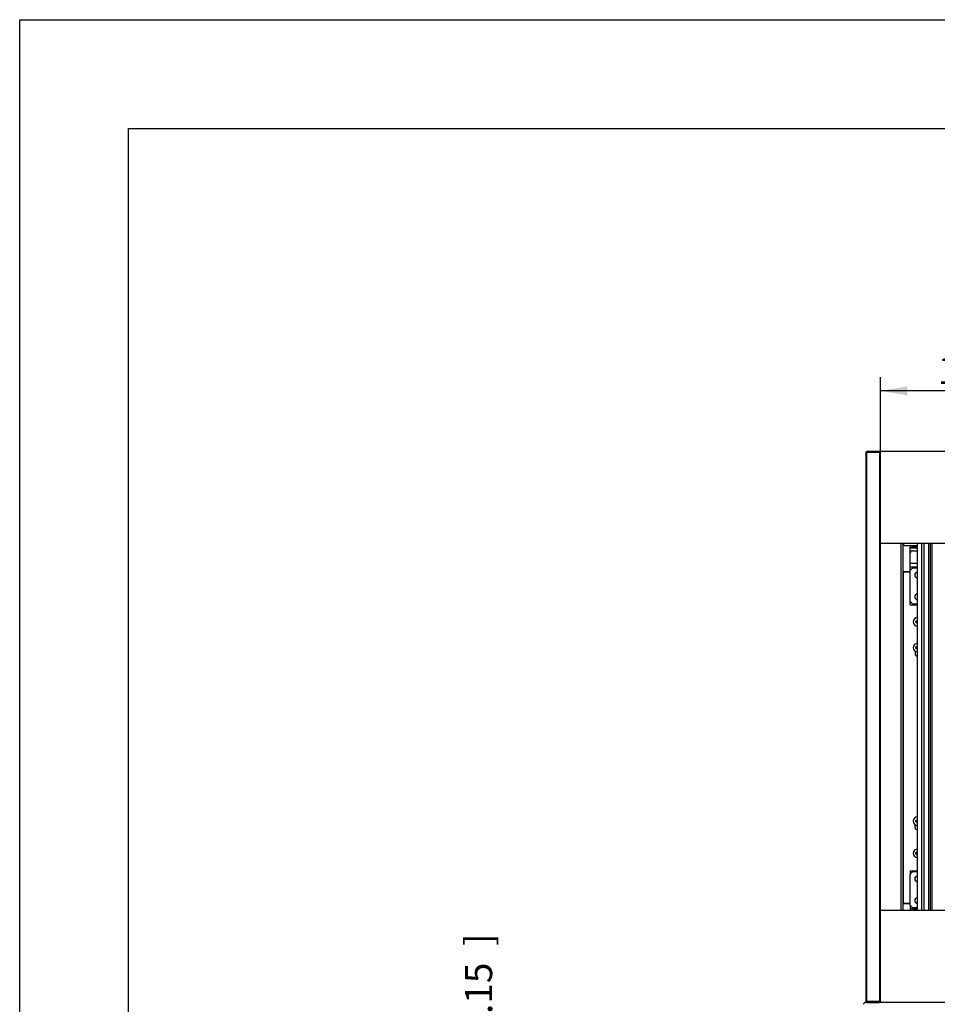
# Model space of a CAD drawing. Units: millimetres. Extents: x 214 to 4305, y 150 to 2797.
# Drawn here: x 214 to 1229, y 1708 to 2797 of the extents above; entities that cross this region are included whole.
import ezdxf
from ezdxf.enums import TextEntityAlignment as Align

# ---------------------------------------------------------------- set-up
doc = ezdxf.new("R2010")
doc.units = ezdxf.units.MM
doc.layers.add('DV1_0', color=7, linetype='Continuous')
doc.layers.add('預設設定', color=7, linetype='Continuous')
doc.styles.add('SEACAD_Arial', font='arial.ttf', dxfattribs={"width": 0.8})
doc.dimstyles.new('ISO_(mm)', dxfattribs={"dimtxt": 30, "dimasz": 30, "dimexe": 15, "dimexo": 0, "dimgap": 7.5, "dimtad": 1, "dimlfac": 0.03937, "dimdsep": 46, "dimtxsty": 'SEACAD_Arial', "dimblk1": '_SE_FILLED', "dimblk2": '_SE_FILLED', "dimsah": 1, "dimcen": 15, "dimadec": 0, "dimazin": 0, "dimtfac": 0.5, "dimtmove": 0, "dimatfit": 3, "dimfxl": 1, "dimarcsym": 0})

# ---------------------------------------------------------------- blocks, each defined once
blk = doc.blocks.new('標題欄框_RAS')
at = {"color": 7, "linetype": 'Continuous'}
for p, q in [((0, 176.465), (272.718, 176.465)), ((0, 0), (0, 176.465)), ((8.021, 168.443), (264.697, 168.443)), ((8.021, 8.021), (8.021, 168.443))]:
    blk.add_line(p, q, dxfattribs=at)
blk = doc.blocks.new('DMBLK36')
at = {"layer": '預設設定', "linetype": 'Continuous'}
for points in [[(1196, 2391.4), (1166, 2386.4), (1196, 2381.4)], [(1503, 2391.4), (1503, 2381.4), (1533, 2386.4)]]:
    blk.add_hatch(color=7, dxfattribs=at).paths.add_polyline_path(points)
at = {"layer": '預設設定', "color": 7, "linetype": 'Continuous'}
for p, q in [((1166, 2318.4), (1166, 2401.4)), ((1533, 2130.8), (1533, 2401.4)), ((1533, 2386.4), (1166, 2386.4))]:
    blk.add_line(p, q, dxfattribs=at)
at = {"layer": '預設設定', "color": 7, "linetype": 'Continuous', "style": 'SEACAD_Arial'}
for s, p in [('14.45', (1229.4, 2423.9)), ('[', (1345.6, 2423.9)), ('367', (1372.3, 2423.9)), (']', (1457.8, 2423.9))]:
    blk.add_text(s, height=30, dxfattribs=at).set_placement(p, align=Align.TOP_LEFT)
blk = doc.blocks.new('_SE_FILLED')
at = {"color": 0}
blk.add_line((0, 0), (-1, 0), dxfattribs=at)
blk.add_solid([(0, 0), (-1, -0.1665), (-1, 0.1665), (0, 0)], dxfattribs=at)
blk = doc.blocks.new('DMBLK39')
at = {"layer": '預設設定', "linetype": 'Continuous'}
for points in [[(739.2, 1660.8), (749.2, 1660.8), (744.2, 1690.8)], [(739.2, 1655.6), (744.2, 1625.6), (749.2, 1655.6)]]:
    blk.add_hatch(color=7, dxfattribs=at).paths.add_polyline_path(points)
at = {"layer": '預設設定', "color": 7, "linetype": 'Continuous'}
for p, q in [((1148.9, 1690.8), (729.2, 1690.8)), ((744.2, 1690.8), (744.2, 1625.6)), ((1164.5, 1625.6), (729.2, 1625.6))]:
    blk.add_line(p, q, dxfattribs=at)
at = {"layer": '預設設定', "color": 7, "linetype": 'Continuous', "style": 'SEACAD_Arial'}
for s, p in [(']', (706.7, 1772.4)), ('65.15', (706.7, 1651.7)), ('[', (706.7, 1625)), ('2.56', (706.7, 1532.3))]:
    blk.add_text(s, height=30, rotation=90, dxfattribs=at).set_placement(p, align=Align.TOP_LEFT)
blk = doc.blocks.new('DMBLK42')
at = {"layer": '預設設定', "linetype": 'Continuous'}
for points in [[(858.5, 1022.1), (858.5, 1032.1), (828.5, 1027.1)], [(1847, 1022.1), (1877, 1027.1), (1847, 1032.1)]]:
    blk.add_hatch(color=7, dxfattribs=at).paths.add_polyline_path(points)
at = {"layer": '預設設定', "color": 7, "linetype": 'Continuous'}
for p, q in [((1877, 1811.4), (1877, 1012.1)), ((828.5, 1216.1), (828.5, 1012.1)), ((828.5, 1027.1), (1877, 1027.1))]:
    blk.add_line(p, q, dxfattribs=at)
at = {"layer": '預設設定', "color": 7, "linetype": 'Continuous', "style": 'SEACAD_Arial'}
for s, p in [('41.28', (1203.3, 1064.6)), ('[', (1319.5, 1064.6)), ('1048.5', (1346.2, 1064.6)), (']', (1490.4, 1064.6))]:
    blk.add_text(s, height=30, dxfattribs=at).set_placement(p, align=Align.TOP_LEFT)

msp = doc.modelspace()

# ---------------------------------------------------------------- linework, layer by layer
at = {"layer": 'DV1_0', "color": 7, "linetype": 'Continuous'}
for p, q in [((1150.098, 2318.424), (1151.098, 2319.424)), ((1151.098, 2318.424), (1150.098, 2318.424)), ((1150.098, 2318.424), (1150.098, 1710.824)), ((1151.098, 2319.424), (1151.098, 2318.424)), ((1164.973, 2319.424), (1151.098, 2319.424)), ((1151.098, 2318.424), (1164.973, 2318.424)), ((1151.098, 1710.824), (1151.098, 2318.424)), ((1164.973, 2318.424), (1164.973, 2319.424)), ((1164.973, 2319.424), (1165.973, 2318.424)), ((1165.973, 2318.424), (1164.973, 2318.424)), ((1164.973, 2318.424), (1164.973, 1710.824)), ((1165.973, 2319.424), (1165.973, 2318.424)), ((2270.873, 2319.424), (1165.973, 2319.424)), ((1165.973, 1710.824), (1165.973, 2318.424)), ((1165.973, 2217.824), (2270.873, 2217.824)), ((1188.973, 1811.424), (1188.973, 2217.824)), ((1190.973, 2217.824), (1190.973, 1811.424)), ((1193.973, 2215.324), (1206.925, 2215.324)), ((1198.973, 2215.324), (1198.973, 2213.624)), ((1198.973, 2212.624), (1198.973, 2213.624)), ((1198.973, 2213.624), (1201.973, 2213.624)), ((1198.973, 2206.624), (1198.973, 2212.624)), ((1198.973, 2212.624), (1206.925, 2212.624)), ((1201.973, 2213.624), (1201.973, 2215.324)), ((1206.925, 2213.624), (1201.973, 2213.624)), ((1206.925, 1811.424), (1206.925, 2217.824)), ((1211.845, 1811.424), (1211.845, 2217.824)), ((1214.33, 1811.424), (1214.33, 2217.824)), ((1219.696, 1811.424), (1219.696, 2217.824)), ((1221.473, 1811.424), (1221.473, 2217.824)), ((1222.973, 2217.824), (1222.973, 1811.424)), ((1198.973, 2195.624), (1198.973, 2206.624)), ((1201.973, 2209.624), (1206.925, 2209.624)), ((1198.973, 2195.624), (1206.925, 2195.624)), ((1198.973, 2191.624), (1198.973, 2195.624)), ((1198.973, 2189.124), (1198.973, 2191.624)), ((1198.973, 2191.624), (1206.925, 2191.624)), ((1201.973, 2190.624), (1198.973, 2187.624)), ((1201.973, 2190.624), (1206.925, 2190.624)), ((1191.473, 2186.324), (1190.973, 2186.324)), ((1198.973, 2186.324), (1191.473, 2186.324)), ((1191.473, 1819.324), (1191.473, 2186.324)), ((1191.973, 2186.324), (1198.973, 2186.324)), ((1198.973, 2187.624), (1198.973, 2189.124)), ((1198.973, 2189.124), (1200.473, 2189.124)), ((1198.973, 2153.624), (1198.973, 2187.624)), ((1198.973, 2153.624), (1201.973, 2150.624)), ((1198.973, 2152.124), (1198.973, 2153.624)), ((1198.973, 2149.624), (1198.973, 2152.124)), ((1198.973, 2152.124), (1200.473, 2152.124)), ((1198.973, 2149.624), (1206.925, 2149.624)), ((1206.925, 2150.624), (1201.973, 2150.624)), ((1204.928, 2131.269), (1205.225, 2130.971)), ((1204.928, 2130.379), (1205.225, 2130.676)), ((1205.225, 2130.971), (1205.225, 2130.676)), ((1205.973, 2130.971), (1205.225, 2130.971)), ((1205.225, 2130.676), (1205.973, 2130.676)), ((1205.973, 2131.308), (1205.973, 2130.971)), ((1205.973, 2130.339), (1205.973, 2130.676)), ((1206.488, 2131.824), (1206.825, 2131.824)), ((1206.488, 2129.824), (1206.825, 2129.824)), ((1206.528, 2132.869), (1206.825, 2132.571)), ((1206.528, 2128.779), (1206.825, 2129.076)), ((1206.825, 2132.571), (1206.825, 2131.824)), ((1206.925, 2132.571), (1206.825, 2132.571)), ((1206.825, 2129.824), (1206.825, 2129.076)), ((1206.825, 2129.076), (1206.925, 2129.076)), ((1204.928, 2102.769), (1205.225, 2102.471)), ((1204.928, 2101.879), (1205.225, 2102.176)), ((1205.225, 2102.471), (1205.225, 2102.176)), ((1205.973, 2102.471), (1205.225, 2102.471)), ((1205.225, 2102.176), (1205.973, 2102.176)), ((1205.973, 2102.808), (1205.973, 2102.471)), ((1205.973, 2101.839), (1205.973, 2102.176)), ((1206.488, 2103.324), (1206.825, 2103.324)), ((1206.528, 2104.369), (1206.825, 2104.071)), ((1206.825, 2104.071), (1206.825, 2103.324)), ((1206.925, 2104.071), (1206.825, 2104.071)), ((1204.473, 2098.285), (1204.473, 2095.324)), ((1206.488, 2101.324), (1206.825, 2101.324)), ((1206.528, 2100.279), (1206.825, 2100.576)), ((1206.825, 2101.324), (1206.825, 2100.576)), ((1206.825, 2100.576), (1206.925, 2100.576)), ((1204.473, 1903.324), (1204.473, 1906.285)), ((1204.928, 1910.769), (1205.225, 1910.471)), ((1204.928, 1909.879), (1205.225, 1910.176)), ((1205.225, 1910.471), (1205.225, 1910.176)), ((1205.973, 1910.471), (1205.225, 1910.471)), ((1205.225, 1910.176), (1205.973, 1910.176)), ((1205.973, 1910.808), (1205.973, 1910.471)), ((1205.973, 1909.839), (1205.973, 1910.176)), ((1206.488, 1911.324), (1206.825, 1911.324)), ((1206.488, 1909.324), (1206.825, 1909.324)), ((1206.528, 1912.369), (1206.825, 1912.071)), ((1206.528, 1908.279), (1206.825, 1908.576)), ((1206.825, 1912.071), (1206.825, 1911.324)), ((1206.925, 1912.071), (1206.825, 1912.071)), ((1206.825, 1909.324), (1206.825, 1908.576)), ((1206.825, 1908.576), (1206.925, 1908.576)), ((1204.928, 1875.269), (1205.225, 1874.971)), ((1204.928, 1874.379), (1205.225, 1874.676)), ((1205.225, 1874.971), (1205.225, 1874.676)), ((1205.973, 1874.971), (1205.225, 1874.971)), ((1205.225, 1874.676), (1205.973, 1874.676)), ((1205.973, 1875.308), (1205.973, 1874.971)), ((1205.973, 1874.339), (1205.973, 1874.676)), ((1206.488, 1875.824), (1206.825, 1875.824)), ((1206.488, 1873.824), (1206.825, 1873.824)), ((1206.528, 1876.869), (1206.825, 1876.571)), ((1206.825, 1876.571), (1206.825, 1875.824)), ((1206.925, 1876.571), (1206.825, 1876.571)), ((1206.825, 1873.824), (1206.825, 1873.076)), ((1206.528, 1872.779), (1206.825, 1873.076)), ((1206.825, 1873.076), (1206.925, 1873.076)), ((1198.973, 1855.624), (1206.925, 1855.624)), ((1198.973, 1855.624), (1198.973, 1853.124)), ((1201.973, 1854.624), (1198.973, 1851.624)), ((1198.973, 1853.124), (1200.473, 1853.124)), ((1198.973, 1853.124), (1198.973, 1851.624)), ((1198.973, 1817.624), (1198.973, 1851.624)), ((1201.973, 1854.624), (1206.925, 1854.624)), ((1191.473, 1819.324), (1190.973, 1819.324)), ((1198.973, 1819.324), (1191.473, 1819.324)), ((1191.973, 1819.324), (1198.973, 1819.324)), ((2270.873, 1811.424), (1165.973, 1811.424)), ((1198.973, 1817.624), (1201.973, 1814.624)), ((1198.973, 1817.624), (1198.973, 1816.124)), ((1198.973, 1816.124), (1200.473, 1816.124)), ((1198.973, 1816.124), (1198.973, 1813.624)), ((1198.973, 1813.624), (1206.925, 1813.624)), ((1198.973, 1813.624), (1198.973, 1811.424)), ((1206.925, 1814.624), (1201.973, 1814.624)), ((1202.471, 1812.624), (1204.676, 1812.624)), ((1202.471, 1811.424), (1202.471, 1812.624)), ((1204.676, 1812.624), (1206.925, 1812.624)), ((1204.676, 1811.424), (1204.676, 1812.624)), ((1151.098, 1709.824), (1150.098, 1710.824)), ((1150.098, 1710.824), (1151.098, 1710.824)), ((1151.098, 1710.824), (1151.098, 1709.824)), ((1164.973, 1710.824), (1151.098, 1710.824)), ((1164.973, 1709.824), (1164.973, 1710.824)), ((1165.973, 1710.824), (1164.973, 1709.824)), ((1164.973, 1710.824), (1165.973, 1710.824)), ((1165.973, 1710.824), (1165.973, 1709.824)), ((1148.923, 1709.824), (1146.923, 1707.824)), ((1151.098, 1709.824), (1148.923, 1709.824)), ((1151.098, 1709.824), (1164.973, 1709.824)), ((2271.873, 1709.824), (1164.973, 1709.824))]:
    msp.add_line(p, q, dxfattribs=at)
for centre, radius, start, end in [((1193.973, 2218.324), 3, 189.594068, 270), ((1201.973, 2206.624), 3, 90, 180), ((1191.973, 2187.324), 1, 180, 270), ((1206.973, 2182.624), 3, 90.904425, 180), ((1206.973, 2182.624), 3, 180, 269.095575), ((1206.973, 2182.624), 2.958, 90.917363, 269.082637), ((1206.973, 2158.624), 3, 90.904425, 180), ((1206.973, 2158.624), 3, 180, 269.095575), ((1206.973, 2158.624), 2.958, 90.917363, 269.082637), ((1206.973, 2130.824), 4.75, 90.571202, 180), ((1206.973, 2130.824), 4.75, 180, 269.428798), ((1245.849, 2130.824), 40.924, 179.377068, 180.622932), ((1205.96, 2131.837), 0.528, 271.392264, 358.607736), ((1205.973, 2131.824), 0.853, 270, 0), ((1205.973, 2129.824), 0.853, 0, 90), ((1205.96, 2129.811), 0.528, 1.392315, 88.607685), ((1206.973, 2091.947), 40.924, 90.066297, 90.622932), ((1206.973, 2169.7), 40.924, 269.377068, 269.933703), ((1206.973, 2102.324), 4.75, 90.571202, 180), ((1206.973, 2102.324), 4.75, 180, 269.428798), ((1245.849, 2102.324), 40.924, 179.377068, 180.622932), ((1205.96, 2103.337), 0.528, 271.392264, 358.607736), ((1205.973, 2103.324), 0.853, 270, 0), ((1205.973, 2101.324), 0.853, 0, 90), ((1206.973, 2063.447), 40.924, 90.066297, 90.622932), ((1206.973, 2095.324), 2.5, 180, 268.91467), ((1205.96, 2101.311), 0.528, 1.392315, 88.607685), ((1206.973, 2141.2), 40.924, 269.377068, 269.933703), ((1206.973, 1910.324), 4.75, 90.571202, 180), ((1206.973, 1910.324), 4.75, 180, 269.428798), ((1245.849, 1910.324), 40.924, 179.377068, 180.622932), ((1205.96, 1911.337), 0.528, 271.392264, 358.607736), ((1205.973, 1911.324), 0.853, 270, 0), ((1205.973, 1909.324), 0.853, 0, 90), ((1205.96, 1909.311), 0.528, 1.392315, 88.607685), ((1206.973, 1871.447), 40.924, 90.066297, 90.622932), ((1206.973, 1949.2), 40.924, 269.377068, 269.933703), ((1206.973, 1903.324), 2.5, 180, 268.91467), ((1206.973, 1874.824), 4.75, 90.571202, 180), ((1206.973, 1874.824), 4.75, 180, 269.428798), ((1245.849, 1874.824), 40.924, 179.377068, 180.622932), ((1205.96, 1875.837), 0.528, 271.392264, 358.607736), ((1205.973, 1875.824), 0.853, 270, 0), ((1205.973, 1873.824), 0.853, 0, 90), ((1205.96, 1873.811), 0.528, 1.392315, 88.607685), ((1206.973, 1835.947), 40.924, 90.066297, 90.622932), ((1206.973, 1913.7), 40.924, 269.377068, 269.933703), ((1206.973, 1846.624), 3, 90.904425, 180), ((1206.973, 1846.624), 3, 180, 269.095575), ((1206.973, 1846.624), 2.958, 90.917363, 269.082637), ((1191.973, 1818.324), 1, 90, 180), ((1206.973, 1822.624), 3, 90.904425, 180), ((1206.973, 1822.624), 3, 180, 269.095575), ((1206.973, 1822.624), 2.958, 90.917363, 269.082637)]:
    msp.add_arc(centre, radius, start, end, dxfattribs=at)
for centre, major_axis, start_param, end_param in [((1206.973, 2130.083), (-7.128, 0), -1.43003585, -1.27981203), ((1206.973, 2131.564), (-7.128, 0), 1.27981203, 1.43003585), ((1207.713, 2130.824), (0, 7.128), 1.27981203, 1.43003585), ((1207.713, 2130.824), (0, -7.128), -1.43003585, -1.27981203), ((1206.973, 2101.583), (-7.128, 0), -1.43003585, -1.27981203), ((1207.713, 2102.324), (0, 7.128), 1.27981203, 1.43003585), ((1206.973, 2103.064), (-7.128, 0), 1.27981203, 1.43003585), ((1207.713, 2102.324), (0, -7.128), -1.43003585, -1.27981203), ((1206.973, 1909.583), (-7.128, 0), -1.43003585, -1.27981203), ((1206.973, 1911.064), (-7.128, 0), 1.27981203, 1.43003585), ((1207.713, 1910.324), (0, 7.128), 1.27981203, 1.43003585), ((1207.713, 1910.324), (0, -7.128), -1.43003585, -1.27981203), ((1206.973, 1874.083), (-7.128, 0), -1.43003585, -1.27981203), ((1206.973, 1875.564), (-7.128, 0), 1.27981203, 1.43003585), ((1207.713, 1874.824), (0, 7.128), 1.27981203, 1.43003585), ((1207.713, 1874.824), (0, -7.128), -1.43003585, -1.27981203)]:
    msp.add_ellipse(centre, major_axis=major_axis, ratio=0.17364818, start_param=start_param, end_param=end_param, dxfattribs=at)

# ---------------------------------------------------------------- block references
at = {"color": 7, "xscale": 15, "yscale": 15, "zscale": 15}
msp.add_blockref('標題欄框_RAS', (214.23, 150), dxfattribs=at)

# ---------------------------------------------------------------- dimensions: what is measured, and where the dimension line sits
at = {"layer": '預設設定', "color": 7, "linetype": 'Continuous'}
for base, p1, p2, picture, middle in [((1165.973, 2386.401), (1532.973, 2130.824), (1165.973, 2318.424), 'DMBLK36', (1349.473, 2386.401)), ((1876.973, 1027.136), (828.473, 1216.124), (1876.973, 1811.424), 'DMBLK42', (1352.722, 1027.136))]:
    dim = msp.add_linear_dim(base=base, p1=p1, p2=p2, text='\\A1;<>', dimstyle='ISO_(mm)', override={"dimpost": ''}, dxfattribs=at)
    dim.commit()
    dim.dimension.update_dxf_attribs({"geometry": picture, "text_midpoint": middle, "dimtype": 160})
dim = msp.add_linear_dim(base=(744.151, 1625.624), p1=(1148.923, 1690.774), p2=(1164.473, 1625.624), angle=90, text='\\A1;<>', dimstyle='ISO_(mm)', override={"dimpost": ''}, dxfattribs=at)
dim.commit()
dim.dimension.update_dxf_attribs({"geometry": 'DMBLK39', "text_midpoint": (744.151, 1658.199), "dimtype": 160})

doc.saveas('drawing.dxf')
